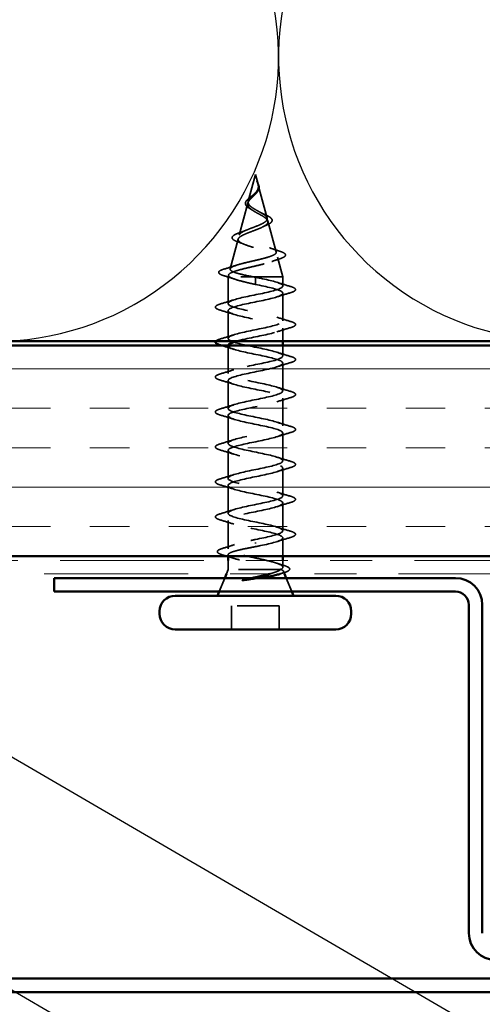
# Model space of a CAD drawing. Units: inches. Extents: x 0.6 to 33.4, y 0.6 to 21.4.
# Drawn here: x 9.6 to 10.7, y 12.3 to 14.6 of the extents above; entities that cross this region are included whole.
import ezdxf

# ---------------------------------------------------------------- set-up
doc = ezdxf.new("R2010")
doc.units = ezdxf.units.IN
doc.header["$LTSCALE"] = 2
doc.header["$MEASUREMENT"] = 0
doc.linetypes.add('DASHED', pattern=[0.2067, 0.1654, -0.0413])
doc.linetypes.add('DOUBLE_DASH_CHAIN', pattern=[1.2403, 0.6614, -0.0827, 0.1654, -0.0827, 0.1654, -0.0827])
for name, color, linetype, lineweight in [('Hatch (ANSI)', 7, 'Continuous', 18), ('Hidden (ANSI)', 7, 'DASHED', 35), ('Sketch Geometry (ANSI)', 7, 'Continuous', 25), ('Symbol (ANSI)', 7, 'Continuous', 25), ('Visible (ANSI)', 7, 'Continuous', 50)]:
    doc.layers.add(name, color=color, linetype=linetype, lineweight=lineweight)
doc.styles.add('Note Text (ANSI)', font='tahoma.ttf')
doc.dimstyles.new('Default (ANSI)$7', dxfattribs={"dimscale": 2, "dimtxt": 0.12, "dimasz": 0.098425, "dimexe": 0.125, "dimexo": 0.0625, "dimgap": 0.031496, "dimtad": 0, "dimtih": 1, "dimtoh": 1, "dimrnd": 1e-08, "dimzin": 4, "dimdsep": 46, "dimtxsty": 'Note Text (ANSI)', "dimcen": 0.09, "dimdle": 0.393701, "dimclrd": 256, "dimclre": 256, "dimclrt": 256, "dimadec": 0, "dimazin": 1, "dimtfac": 1, "dimtofl": 0, "dimtmove": 0, "dimatfit": 3, "dimfxl": 1, "dimtolj": 1, "dimtzin": 4, "dimlwd": -1, "dimlwe": -1, "dimarcsym": 0})

msp = doc.modelspace()

# ---------------------------------------------------------------- hatches: boundary and pattern name
at = {"layer": 'Hatch (ANSI)', "true_color": 0x804000}
h = msp.add_hatch(dxfattribs=at)
h.set_pattern_fill('INSUL', color=36, scale=0.75, style=0)
h.paths.add_polyline_path([(2.07203, 13.83645), (14.24818, 13.83645), (14.24818, 13.33645), (2.07203, 13.33645)])

# ---------------------------------------------------------------- linework, layer by layer
at = {"layer": 'Hidden (ANSI)', "ltscale": 0.062337}
msp.add_line((10.14334, 14.24245), (10.1264, 14.17912), dxfattribs=at)
at = {"layer": 'Hidden (ANSI)', "ltscale": 0.022741}
msp.add_line((10.14334, 14.24245), (10.14954, 14.21928), dxfattribs=at)
at = {"layer": 'Hidden (ANSI)', "ltscale": 0.077103}
msp.add_line((10.15008, 14.21726), (10.17103, 14.13895), dxfattribs=at)
at = {"layer": 'Hidden (ANSI)', "ltscale": 0.074634}
msp.add_line((10.12519, 14.1746), (10.10491, 14.09879), dxfattribs=at)
at = {"layer": 'Hidden (ANSI)', "ltscale": 0.072171}
msp.add_line((10.1729, 14.13193), (10.19251, 14.05862), dxfattribs=at)
at = {"layer": 'Hidden (ANSI)', "ltscale": 0.069707}
msp.add_line((10.10237, 14.08927), (10.08343, 14.01846), dxfattribs=at)
at = {"layer": 'Hidden (ANSI)', "ltscale": 0.046387}
msp.add_line((10.19573, 14.0466), (10.20834, 13.99945), dxfattribs=at)
at = {"layer": 'Hidden (ANSI)', "ltscale": 0.004328}
msp.add_line((10.07954, 14.00394), (10.07834, 13.99945), dxfattribs=at)
at = {"layer": 'Hidden (ANSI)', "ltscale": 0.194373}
msp.add_line((10.20834, 13.99945), (10.07834, 13.99945), dxfattribs=at)
at = {"layer": 'Hidden (ANSI)', "ltscale": 0.060136}
msp.add_line((10.07834, 13.9362), (10.07834, 13.99945), dxfattribs=at)
at = {"layer": 'Hidden (ANSI)', "ltscale": 0.028664}
for p, q in [((10.14334, 13.99092), (10.14334, 13.99845)), ((10.14334, 13.98145), (10.14334, 13.98898))]:
    msp.add_line(p, q, dxfattribs=at)
at = {"layer": 'Hidden (ANSI)', "ltscale": 0.002412}
for p, q in [((10.14334, 13.98898), (10.14334, 13.99092)), ((10.14334, 13.36842), (10.14334, 13.36648))]:
    msp.add_line(p, q, dxfattribs=at)
at = {"layer": 'Hidden (ANSI)', "ltscale": 0.020614}
msp.add_line((10.20834, 13.9777), (10.20834, 13.99945), dxfattribs=at)
at = {"layer": 'Hidden (ANSI)', "ltscale": 0.062755}
for p, q in [((10.20834, 13.8947), (10.20834, 13.9607)), ((10.07834, 13.8532), (10.07834, 13.9192)), ((10.07834, 13.7702), (10.07834, 13.8362)), ((10.20834, 13.7287), (10.20834, 13.7947)), ((10.07834, 13.6872), (10.07834, 13.7532)), ((10.20834, 13.6457), (10.20834, 13.7117)), ((10.07834, 13.6042), (10.07834, 13.6702)), ((10.20834, 13.5627), (10.20834, 13.6287)), ((10.07834, 13.5212), (10.07834, 13.5872)), ((10.20834, 13.4797), (10.20834, 13.5457)), ((10.07834, 13.4382), (10.07834, 13.5042)), ((10.20834, 13.3967), (10.20834, 13.4627))]:
    msp.add_line(p, q, dxfattribs=at)
at = {"layer": 'Hidden (ANSI)', "ltscale": 0.029661}
msp.add_line((10.20834, 13.84645), (10.20834, 13.8777), dxfattribs=at)
at = {"layer": 'Hidden (ANSI)', "ltscale": 0.023471}
msp.add_line((10.20834, 13.8117), (10.20834, 13.83645), dxfattribs=at)
at = {"layer": 'Hidden (ANSI)', "ltscale": 0.063883}
msp.add_line((10.07834, 13.35402), (10.07834, 13.4212), dxfattribs=at)
at = {"layer": 'Hidden (ANSI)', "ltscale": 0.041089}
msp.add_line((10.20834, 13.33645), (10.20834, 13.3797), dxfattribs=at)
at = {"layer": 'Hidden (ANSI)', "ltscale": 0.002695}
msp.add_line((10.07834, 13.33645), (10.07834, 13.33938), dxfattribs=at)
at = {"layer": 'Hidden (ANSI)', "ltscale": 0.020852}
msp.add_line((10.07834, 13.30445), (10.07834, 13.32645), dxfattribs=at)
at = {"layer": 'Hidden (ANSI)', "ltscale": 0.015427}
msp.add_line((10.20834, 13.31015), (10.20834, 13.32645), dxfattribs=at)
at = {"layer": 'Hidden (ANSI)', "ltscale": 0.010169}
msp.add_line((10.07834, 13.30445), (10.07431, 13.29445), dxfattribs=at)
at = {"layer": 'Hidden (ANSI)', "ltscale": 0.16912}
msp.add_line((10.20301, 13.30445), (10.07834, 13.30445), dxfattribs=at)
at = {"layer": 'Hidden (ANSI)', "ltscale": 0.004297}
msp.add_line((10.20469, 13.30445), (10.20301, 13.30445), dxfattribs=at)
at = {"layer": 'Hidden (ANSI)', "ltscale": 0.006265}
msp.add_line((10.20987, 13.30065), (10.21237, 13.29445), dxfattribs=at)
at = {"layer": 'Hidden (ANSI)', "ltscale": 0.032759}
for p, q in [((10.07028, 13.28445), (10.05737, 13.25245)), ((10.21641, 13.28445), (10.22931, 13.25245))]:
    msp.add_line(p, q, dxfattribs=at)
at = {"layer": 'Hidden (ANSI)', "ltscale": 0.107515}
msp.add_line((10.19984, 13.21845), (10.08684, 13.21845), dxfattribs=at)
at = {"layer": 'Hidden (ANSI)', "ltscale": 0.053232}
for p, q in [((10.08684, 13.16245), (10.08684, 13.21845)), ((10.19984, 13.16245), (10.19984, 13.21845))]:
    msp.add_line(p, q, dxfattribs=at)
at = {"layer": 'Hidden (ANSI)', "ltscale": 0.089656}
msp.add_open_spline([(10.15084, 14.21299), (10.15105, 14.21018), (10.15062, 14.20755), (10.14843, 14.20233), (10.14676, 14.19988), (10.1426, 14.195), (10.14022, 14.19268), (10.13537, 14.18805), (10.133, 14.18583), (10.12888, 14.18138), (10.12723, 14.17924), (10.12507, 14.17493), (10.12464, 14.17284), (10.12521, 14.16864), (10.12624, 14.1666), (10.12954, 14.16264), (10.13172, 14.16077), (10.13701, 14.15698), (10.14009, 14.15511), (10.14334, 14.15326)], degree=3, knots=[0, 0, 0, 0, 0.02542118, 0.02542118, 0.05061597, 0.05061597, 0.07599611, 0.07599611, 0.10184452, 0.10184452, 0.12835573, 0.12835573, 0.15566688, 0.15566688, 0.18387744, 0.18387744, 0.21097071, 0.21097071, 0.23938117, 0.23938117, 0.23938117, 0.23938117], dxfattribs=at)
at = {"layer": 'Hidden (ANSI)', "ltscale": 0.083957}
msp.add_open_spline([(10.14334, 14.15903), (10.14016, 14.16086), (10.13715, 14.1627), (10.13203, 14.16646), (10.12995, 14.16832), (10.12706, 14.17214), (10.12624, 14.17403), (10.12595, 14.17792), (10.12644, 14.17985), (10.12855, 14.18381), (10.1301, 14.18579), (10.13388, 14.18986), (10.13602, 14.19189), (10.14038, 14.19609), (10.14251, 14.19819), (10.14624, 14.20256), (10.14776, 14.20475), (10.14941, 14.2084), (10.14984, 14.20976), (10.15031, 14.21251), (10.15037, 14.21387), (10.15026, 14.21526)], degree=3, knots=[0, 0, 0, 0, 0.02818547, 0.02818547, 0.05535616, 0.05535616, 0.08155578, 0.08155578, 0.10684016, 0.10684016, 0.13128192, 0.13128192, 0.1549776, 0.1549776, 0.17805851, 0.17805851, 0.20070773, 0.20070773, 0.21389493, 0.21389493, 0.22660204, 0.22660204, 0.22660204, 0.22660204], dxfattribs=at)
at = {"layer": 'Hidden (ANSI)', "ltscale": 0.018237}
msp.add_open_spline([(10.15187, 14.21421), (10.15217, 14.21226), (10.15209, 14.21033), (10.15116, 14.20665), (10.15033, 14.20485), (10.14843, 14.20192), (10.14749, 14.20072), (10.14645, 14.19957)], degree=3, knots=[0, 0, 0, 0, 0.018430565, 0.018430565, 0.036071151, 0.036071151, 0.04873514, 0.04873514, 0.04873514, 0.04873514], dxfattribs=at)
at = {"layer": 'Hidden (ANSI)', "ltscale": 0.014821}
msp.add_open_spline([(10.14846, 14.22265), (10.14785, 14.22429), (10.14731, 14.22557), (10.14701, 14.22623), (10.14696, 14.22634), (10.1469, 14.22644), (10.14689, 14.22647), (10.14687, 14.2265), (10.14687, 14.22651), (10.14686, 14.22651), (10.14686, 14.22651), (10.14686, 14.22651), (10.14685, 14.22651), (10.14685, 14.22651), (10.14685, 14.22651), (10.14685, 14.22651), (10.14685, 14.22651), (10.14685, 14.22651), (10.14685, 14.22651), (10.14685, 14.2265), (10.14685, 14.2265), (10.14685, 14.22648), (10.14686, 14.22646), (10.14689, 14.22632), (10.14697, 14.22611), (10.1471, 14.22571), (10.14725, 14.2253), (10.14764, 14.22426), (10.14788, 14.22366), (10.14898, 14.22078), (10.14981, 14.21853), (10.15033, 14.21626)], degree=3, knots=[0, 0, 0, 0, 0.01397013, 0.01397013, 0.01635801, 0.01635801, 0.01712636, 0.01712636, 0.01759978, 0.01759978, 0.01773598, 0.01773598, 0.01781809, 0.01781809, 0.01788584, 0.01788584, 0.01795891, 0.01795891, 0.01807628, 0.01807628, 0.01833703, 0.01833703, 0.01916095, 0.01916095, 0.02439922, 0.02439922, 0.04499316, 0.04499316, 0.07213098, 0.07213098, 0.1773839, 0.1773839, 0.1773839, 0.1773839], dxfattribs=at)
at = {"layer": 'Hidden (ANSI)', "ltscale": 0.013567}
msp.add_open_spline([(10.14694, 14.22638), (10.14792, 14.22441), (10.14895, 14.22246), (10.15063, 14.21876), (10.1513, 14.21696), (10.15175, 14.21488), (10.15181, 14.21454), (10.15187, 14.21421)], degree=3, knots=[0, 0, 0, 0, 0.016775095, 0.016775095, 0.033169004, 0.033169004, 0.03632094, 0.03632094, 0.03632094, 0.03632094], dxfattribs=at)
at = {"layer": 'Hidden (ANSI)', "ltscale": 0.007962}
msp.add_open_spline([(10.15026, 14.21526), (10.15018, 14.21627), (10.15002, 14.21728), (10.14945, 14.21974), (10.149, 14.22117), (10.14846, 14.22265)], degree=3, knots=[0, 0, 0, 0, 0.009046419, 0.009046419, 0.021574315, 0.021574315, 0.021574315, 0.021574315], dxfattribs=at)
at = {"layer": 'Hidden (ANSI)', "ltscale": 0.003543}
msp.add_open_spline([(10.15033, 14.21626), (10.15045, 14.21573), (10.15055, 14.2152), (10.15073, 14.21412), (10.15079, 14.21355), (10.15084, 14.21299)], degree=3, knots=[0, 0, 0, 0, 0.0046577974, 0.0046577974, 0.0097216205, 0.0097216205, 0.0097216205, 0.0097216205], dxfattribs=at)
at = {"layer": 'Hidden (ANSI)', "ltscale": 0.060472}
msp.add_open_spline([(10.13074, 14.1611), (10.12796, 14.16271), (10.12553, 14.16438), (10.12186, 14.16779), (10.12054, 14.16959), (10.11934, 14.17318), (10.11937, 14.17499), (10.12054, 14.17835), (10.12156, 14.17995), (10.12443, 14.18324), (10.12633, 14.18496), (10.13054, 14.18838), (10.13287, 14.19012), (10.13612, 14.19256), (10.13702, 14.19325), (10.13791, 14.19394)], degree=3, knots=[0, 0, 0, 0, 0.02871406, 0.02871406, 0.05661209, 0.05661209, 0.08235503, 0.08235503, 0.10555604, 0.10555604, 0.1295507, 0.1295507, 0.15224391, 0.15224391, 0.16083111, 0.16083111, 0.16083111, 0.16083111], dxfattribs=at)
at = {"layer": 'Hidden (ANSI)', "ltscale": 0.004115}
msp.add_open_spline([(10.13791, 14.19394), (10.13871, 14.19456), (10.13945, 14.19519), (10.14009, 14.19583)], degree=3, dxfattribs=at)
at = {"layer": 'Hidden (ANSI)', "ltscale": 0.001758}
msp.add_open_spline([(10.14645, 14.19957), (10.14619, 14.19928), (10.14595, 14.19899), (10.14572, 14.19871)], degree=3, dxfattribs=at)
at = {"layer": 'Hidden (ANSI)', "ltscale": 0.504207}
msp.add_open_spline([(10.14334, 14.15326), (10.14691, 14.15123), (10.15058, 14.14928), (10.15771, 14.14534), (10.16107, 14.14341), (10.16688, 14.13951), (10.16923, 14.13759), (10.17244, 14.13373), (10.17322, 14.13183), (10.173, 14.128), (10.17194, 14.12611), (10.16805, 14.12231), (10.1652, 14.12043), (10.15808, 14.11665), (10.15384, 14.11479), (10.14455, 14.11102), (10.13959, 14.10917), (10.12967, 14.10542), (10.12483, 14.10357), (10.116, 14.09984), (10.11216, 14.098), (10.10608, 14.09429), (10.10396, 14.09245), (10.10187, 14.08875), (10.10198, 14.08692), (10.1045, 14.08323), (10.10695, 14.0814), (10.11393, 14.07772), (10.11844, 14.0759), (10.12897, 14.07223), (10.1349, 14.07041), (10.14739, 14.06675), (10.15382, 14.06493), (10.16628, 14.06128), (10.17216, 14.05947), (10.18249, 14.05582), (10.1868, 14.05401), (10.19318, 14.05037), (10.19512, 14.04857), (10.19626, 14.04493), (10.19538, 14.04313), (10.19083, 14.03949), (10.18714, 14.0377), (10.17736, 14.03407), (10.17132, 14.03228), (10.15766, 14.02865), (10.15014, 14.02686), (10.13463, 14.02324), (10.12679, 14.02145), (10.11187, 14.01783), (10.10496, 14.01604), (10.09308, 14.01243), (10.08827, 14.01065), (10.08193, 14.00727), (10.08014, 14.00571), (10.07907, 14.00257), (10.07984, 14.00101), (10.08186, 13.99945)], degree=3, knots=[0, 0, 0, 0, 0.0315308, 0.0315308, 0.0641805, 0.0641805, 0.0979786, 0.0979786, 0.1329491, 0.1329491, 0.1691118, 0.1691118, 0.2064833, 0.2064833, 0.2450775, 0.2450775, 0.2849064, 0.2849064, 0.3259802, 0.3259802, 0.3683075, 0.3683075, 0.4118959, 0.4118959, 0.4567522, 0.4567522, 0.5028821, 0.5028821, 0.5502906, 0.5502906, 0.5989824, 0.5989824, 0.6489613, 0.6489613, 0.7002309, 0.7002309, 0.7527945, 0.7527945, 0.8066547, 0.8066547, 0.8618141, 0.8618141, 0.918275, 0.918275, 0.9760395, 0.9760395, 1.0351092, 1.0351092, 1.095486, 1.095486, 1.1571712, 1.1571712, 1.2201662, 1.2201662, 1.2761521, 1.2761521, 1.3331843, 1.3331843, 1.3331843, 1.3331843], dxfattribs=at)
at = {"layer": 'Hidden (ANSI)', "ltscale": 0.544082}
msp.add_open_spline([(10.13789, 13.99945), (10.12944, 14.00113), (10.1213, 14.0028), (10.10677, 14.00619), (10.10049, 14.00786), (10.09061, 14.01125), (10.08707, 14.01293), (10.08318, 14.01632), (10.08281, 14.018), (10.08526, 14.02139), (10.08799, 14.02307), (10.09613, 14.02646), (10.10141, 14.02814), (10.11374, 14.03154), (10.12064, 14.03323), (10.13509, 14.03663), (10.14247, 14.03831), (10.15669, 14.04172), (10.16339, 14.04341), (10.17519, 14.04681), (10.1802, 14.0485), (10.18786, 14.05192), (10.19047, 14.05361), (10.19299, 14.05702), (10.19293, 14.05872), (10.19016, 14.06214), (10.18756, 14.06383), (10.18021, 14.06726), (10.1756, 14.06896), (10.16507, 14.07239), (10.15928, 14.07409), (10.14739, 14.07753), (10.14141, 14.07924), (10.13011, 14.08268), (10.1249, 14.08439), (10.11597, 14.08784), (10.11231, 14.08955), (10.10703, 14.09302), (10.10542, 14.09473), (10.10444, 14.0982), (10.10502, 14.09992), (10.10824, 14.1034), (10.11078, 14.10512), (10.1174, 14.10862), (10.12136, 14.11035), (10.13009, 14.11385), (10.13473, 14.11558), (10.14399, 14.1191), (10.14849, 14.12084), (10.15669, 14.12438), (10.16032, 14.12613), (10.16616, 14.12968), (10.16835, 14.13144), (10.171, 14.13501), (10.17149, 14.13678), (10.17074, 14.14037), (10.16957, 14.14215), (10.16582, 14.14577), (10.16332, 14.14756), (10.15782, 14.15099), (10.15499, 14.15258), (10.14915, 14.1558), (10.14621, 14.15739), (10.14334, 14.15903)], degree=3, knots=[0, 0, 0, 0, 0.0662455, 0.0662455, 0.1312266, 0.1312266, 0.1949439, 0.1949439, 0.2573984, 0.2573984, 0.3185909, 0.3185909, 0.3785225, 0.3785225, 0.4371941, 0.4371941, 0.4946071, 0.4946071, 0.5507627, 0.5507627, 0.6056626, 0.6056626, 0.6593082, 0.6593082, 0.7117016, 0.7117016, 0.7628447, 0.7628447, 0.8127399, 0.8127399, 0.8613896, 0.8613896, 0.9087967, 0.9087967, 0.9549645, 0.9549645, 0.9998965, 0.9998965, 1.0435967, 1.0435967, 1.0860698, 1.0860698, 1.1273208, 1.1273208, 1.1673558, 1.1673558, 1.2061815, 1.2061815, 1.2438056, 1.2438056, 1.2802371, 1.2802371, 1.3154864, 1.3154864, 1.3495657, 1.3495657, 1.3824892, 1.3824892, 1.4142741, 1.4142741, 1.4412543, 1.4412543, 1.4671582, 1.4671582, 1.4671582, 1.4671582], dxfattribs=at)
at = {"layer": 'Hidden (ANSI)', "ltscale": 0.006235}
msp.add_open_spline([(10.13502, 14.15842), (10.1337, 14.15933), (10.13226, 14.16023), (10.13074, 14.1611)], degree=3, dxfattribs=at)
at = {"layer": 'Hidden (ANSI)', "ltscale": 0.010901}
msp.add_open_spline([(10.15436, 14.15292), (10.15705, 14.15142), (10.16006, 14.14997), (10.16322, 14.14859)], degree=3, dxfattribs=at)
at = {"layer": 'Hidden (ANSI)', "ltscale": 0.073601}
msp.add_open_spline([(10.16322, 14.14859), (10.16668, 14.14708), (10.16988, 14.14558), (10.1753, 14.14265), (10.17757, 14.14119), (10.18107, 14.13819), (10.18227, 14.13661), (10.18317, 14.13326), (10.18276, 14.13149), (10.18064, 14.12851), (10.17908, 14.12718), (10.17502, 14.12461), (10.17248, 14.12334), (10.16957, 14.12211)], degree=3, knots=[0, 0, 0, 0, 0.03175002, 0.03175002, 0.06375291, 0.06375291, 0.09788531, 0.09788531, 0.13242329, 0.13242329, 0.16389148, 0.16389148, 0.19582475, 0.19582475, 0.19582475, 0.19582475], dxfattribs=at)
at = {"layer": 'Hidden (ANSI)', "ltscale": 0.010974}
msp.add_open_spline([(10.16957, 14.12211), (10.16633, 14.12074), (10.16321, 14.11932), (10.1603, 14.11785)], degree=3, dxfattribs=at)
at = {"layer": 'Hidden (ANSI)', "ltscale": 0.081692}
msp.add_open_spline([(10.10141, 14.08258), (10.09722, 14.08408), (10.09386, 14.08562), (10.08927, 14.08883), (10.08786, 14.09066), (10.08801, 14.09441), (10.08919, 14.09602), (10.09301, 14.09898), (10.09574, 14.10042), (10.10117, 14.10272), (10.10344, 14.10358), (10.10591, 14.10444)], degree=3, knots=[0, 0, 0, 0, 0.05135843, 0.05135843, 0.10223548, 0.10223548, 0.14712421, 0.14712421, 0.19129017, 0.19129017, 0.21725135, 0.21725135, 0.21725135, 0.21725135], dxfattribs=at)
at = {"layer": 'Hidden (ANSI)', "ltscale": 0.017258}
msp.add_open_spline([(10.10591, 14.10444), (10.11144, 14.10637), (10.11687, 14.10839), (10.12193, 14.11053)], degree=3, dxfattribs=at)
at = {"layer": 'Hidden (ANSI)', "ltscale": 0.01577}
msp.add_open_spline([(10.11601, 14.07698), (10.11133, 14.07892), (10.10642, 14.08079), (10.10141, 14.08258)], degree=3, dxfattribs=at)
at = {"layer": 'Hidden (ANSI)', "ltscale": 0.023076}
msp.add_open_spline([(10.17631, 14.06863), (10.18359, 14.06599), (10.19118, 14.06351), (10.19882, 14.06112)], degree=3, dxfattribs=at)
at = {"layer": 'Hidden (ANSI)', "ltscale": 0.086584}
msp.add_open_spline([(10.19882, 14.06112), (10.20355, 14.05964), (10.20734, 14.05817), (10.21266, 14.05517), (10.21437, 14.0536), (10.21483, 14.04979), (10.21346, 14.04809), (10.20908, 14.04525), (10.20589, 14.04391), (10.20184, 14.0426)], degree=3, knots=[0, 0, 0, 0, 0.05815934, 0.05815934, 0.11692964, 0.11692964, 0.1740838, 0.1740838, 0.23024531, 0.23024531, 0.23024531, 0.23024531], dxfattribs=at)
at = {"layer": 'Hidden (ANSI)', "ltscale": 0.028509}
msp.add_open_spline([(10.07005, 14.01833), (10.0796, 14.02114), (10.08913, 14.02404), (10.09842, 14.0271)], degree=3, dxfattribs=at)
at = {"layer": 'Hidden (ANSI)', "ltscale": 0.020481}
msp.add_open_spline([(10.20184, 14.0426), (10.19512, 14.04042), (10.18847, 14.03817), (10.18204, 14.03581)], degree=3, dxfattribs=at)
at = {"layer": 'Hidden (ANSI)', "ltscale": 0.089652}
msp.add_open_spline([(10.068, 14.00228), (10.06312, 14.00377), (10.05966, 14.00524), (10.05679, 14.00781), (10.05616, 14.00883), (10.05616, 14.01173), (10.05766, 14.01317), (10.06231, 14.01578), (10.06571, 14.01706), (10.07005, 14.01833)], degree=3, knots=[0, 0, 0, 0, 0.07651785, 0.07651785, 0.11470873, 0.11470873, 0.17661331, 0.17661331, 0.23858222, 0.23858222, 0.23858222, 0.23858222], dxfattribs=at)
at = {"layer": 'Hidden (ANSI)', "ltscale": 0.02659}
msp.add_open_spline([(10.09424, 13.99388), (10.08566, 13.9968), (10.07685, 13.99959), (10.068, 14.00228)], degree=3, dxfattribs=at)
at = {"layer": 'Hidden (ANSI)', "ltscale": 1.076982}
msp.add_open_spline([(10.14334, 13.37595), (10.17011, 13.38139), (10.1959, 13.38683), (10.20472, 13.39227), (10.21353, 13.39771), (10.20472, 13.40315), (10.18376, 13.40859), (10.1628, 13.41402), (10.1312, 13.41946), (10.10858, 13.4249), (10.08597, 13.43034), (10.07397, 13.43578), (10.08003, 13.44122), (10.0861, 13.44666), (10.1098, 13.4521), (10.13641, 13.45754), (10.16302, 13.46298), (10.19063, 13.46842), (10.20209, 13.47386), (10.21354, 13.4793), (10.20802, 13.48474), (10.18896, 13.49017), (10.16989, 13.49561), (10.13865, 13.50105), (10.11463, 13.50649), (10.09062, 13.51193), (10.07557, 13.51737), (10.07882, 13.52281), (10.08208, 13.52825), (10.10341, 13.53369), (10.12956, 13.53913), (10.15572, 13.54457), (10.18482, 13.55001), (10.19879, 13.55545), (10.21276, 13.56089), (10.21059, 13.56632), (10.19363, 13.57176), (10.17667, 13.5772), (10.14615, 13.58264), (10.12101, 13.58808), (10.09588, 13.59352), (10.07794, 13.59896), (10.07835, 13.6044), (10.07875, 13.60984), (10.09747, 13.61528), (10.12287, 13.62072), (10.14827, 13.62616), (10.17853, 13.6316), (10.19485, 13.63703), (10.21118, 13.64247), (10.21239, 13.64791), (10.19773, 13.65335), (10.18308, 13.65879), (10.15362, 13.66423), (10.12765, 13.66967), (10.10168, 13.67511), (10.08107, 13.68055), (10.07861, 13.68599), (10.07616, 13.69143), (10.09205, 13.69687), (10.11641, 13.70231), (10.14077, 13.70775), (10.17184, 13.71318), (10.19033, 13.71862), (10.20883, 13.72406), (10.2134, 13.7295), (10.20122, 13.73494), (10.18904, 13.74038), (10.16098, 13.74582), (10.13446, 13.75126), (10.10795, 13.7567), (10.0849, 13.76214), (10.07962, 13.76758), (10.07434, 13.77302), (10.08722, 13.77846), (10.11026, 13.7839), (10.1333, 13.78933), (10.16483, 13.79477), (10.18528, 13.80021), (10.20573, 13.80565), (10.21361, 13.81109), (10.20404, 13.81653), (10.19447, 13.82197), (10.16813, 13.82741), (10.14138, 13.83285), (10.11462, 13.83829), (10.08939, 13.84373), (10.08135, 13.84917), (10.0733, 13.85461), (10.08303, 13.86005), (10.10448, 13.86548), (10.12594, 13.87092), (10.15757, 13.87636), (10.17975, 13.8818), (10.20192, 13.88724), (10.21303, 13.89268), (10.20617, 13.89812), (10.19932, 13.90356), (10.175, 13.909), (10.14831, 13.91444), (10.12163, 13.91988), (10.0945, 13.92532), (10.08378, 13.93076), (10.07306, 13.9362), (10.07952, 13.94163), (10.09915, 13.94707), (10.11878, 13.95251), (10.15015, 13.95795), (10.1738, 13.96339), (10.19744, 13.96883), (10.21165, 13.97427), (10.20759, 13.97971), (10.20353, 13.98515), (10.18151, 13.99059), (10.15519, 13.99603), (10.15129, 13.99683), (10.14731, 13.99764), (10.14334, 13.99845)], degree=3, knots=[0, 0, 0, 0, 1.2352769, 1.2352769, 1.2352769, 2.4705539, 2.4705539, 2.4705539, 3.7058308, 3.7058308, 3.7058308, 4.9411078, 4.9411078, 4.9411078, 6.1763847, 6.1763847, 6.1763847, 7.4116617, 7.4116617, 7.4116617, 8.6469386, 8.6469386, 8.6469386, 9.8822156, 9.8822156, 9.8822156, 11.1174925, 11.1174925, 11.1174925, 12.3527695, 12.3527695, 12.3527695, 13.5880464, 13.5880464, 13.5880464, 14.8233233, 14.8233233, 14.8233233, 16.0586003, 16.0586003, 16.0586003, 17.2938772, 17.2938772, 17.2938772, 18.5291542, 18.5291542, 18.5291542, 19.7644311, 19.7644311, 19.7644311, 20.9997081, 20.9997081, 20.9997081, 22.234985, 22.234985, 22.234985, 23.470262, 23.470262, 23.470262, 24.7055389, 24.7055389, 24.7055389, 25.9408158, 25.9408158, 25.9408158, 27.1760928, 27.1760928, 27.1760928, 28.4113697, 28.4113697, 28.4113697, 29.6466467, 29.6466467, 29.6466467, 30.8819236, 30.8819236, 30.8819236, 32.1172006, 32.1172006, 32.1172006, 33.3524775, 33.3524775, 33.3524775, 34.5877545, 34.5877545, 34.5877545, 35.8230314, 35.8230314, 35.8230314, 37.0583084, 37.0583084, 37.0583084, 38.2935853, 38.2935853, 38.2935853, 39.5288622, 39.5288622, 39.5288622, 40.7641392, 40.7641392, 40.7641392, 41.9994161, 41.9994161, 41.9994161, 43.2346931, 43.2346931, 43.2346931, 44.46997, 44.46997, 44.46997, 45.705247, 45.705247, 45.705247, 46.9405239, 46.9405239, 46.9405239, 47.1238898, 47.1238898, 47.1238898, 47.1238898], dxfattribs=at)
at = {"layer": 'Hidden (ANSI)', "ltscale": 0.817439}
msp.add_open_spline([(10.14334, 13.98145), (10.17011, 13.97601), (10.1959, 13.97057), (10.20472, 13.96513), (10.21353, 13.95969), (10.20472, 13.95425), (10.18376, 13.94881), (10.1628, 13.94337), (10.1312, 13.93794), (10.10858, 13.9325), (10.08597, 13.92706), (10.07397, 13.92162), (10.08003, 13.91618), (10.0861, 13.91074), (10.1098, 13.9053), (10.13641, 13.89986), (10.16302, 13.89442), (10.19063, 13.88898), (10.20209, 13.88354), (10.21354, 13.8781), (10.20802, 13.87266), (10.18896, 13.86722), (10.16989, 13.86179), (10.13865, 13.85635), (10.11463, 13.85091), (10.10808, 13.84942), (10.10218, 13.84794), (10.09715, 13.84645)], degree=3, knots=[-47.1238898, -47.1238898, -47.1238898, -47.1238898, -45.8886129, -45.8886129, -45.8886129, -44.6533359, -44.6533359, -44.6533359, -43.418059, -43.418059, -43.418059, -42.182782, -42.182782, -42.182782, -40.9475051, -40.9475051, -40.9475051, -39.7122281, -39.7122281, -39.7122281, -38.4769512, -38.4769512, -38.4769512, -37.2416742, -37.2416742, -37.2416742, -36.9042511, -36.9042511, -36.9042511, -36.9042511], dxfattribs=at)
at = {"layer": 'Hidden (ANSI)', "ltscale": 0.078553}
msp.add_open_spline([(10.08186, 13.99945), (10.08468, 13.99751), (10.08911, 13.99559), (10.10068, 13.99172), (10.1077, 13.9898), (10.11987, 13.9868), (10.12442, 13.98573), (10.13377, 13.98359), (10.13855, 13.98252), (10.14334, 13.98145)], degree=3, knots=[0, 0, 0, 0, 0.06772236, 0.06772236, 0.13544473, 0.13544473, 0.17287087, 0.17287087, 0.21029702, 0.21029702, 0.21029702, 0.21029702], dxfattribs=at)
at = {"layer": 'Hidden (ANSI)', "ltscale": 0.005187}
msp.add_open_spline([(10.14334, 13.99845), (10.14152, 13.99878), (10.1397, 13.99912), (10.13789, 13.99945)], degree=3, dxfattribs=at)
at = {"layer": 'Hidden (ANSI)', "ltscale": 0.031888}
for points in [[(10.19436, 13.98653), (10.20477, 13.98311), (10.21543, 13.97989), (10.22612, 13.97675)], [(10.22612, 13.96165), (10.21543, 13.95851), (10.20477, 13.95529), (10.19436, 13.95187)], [(10.06056, 13.93525), (10.07125, 13.93839), (10.08191, 13.94161), (10.09232, 13.94503)], [(10.09232, 13.91037), (10.08191, 13.91379), (10.07125, 13.91701), (10.06056, 13.92015)], [(10.19436, 13.90353), (10.20477, 13.90011), (10.21543, 13.89689), (10.22612, 13.89375)], [(10.06056, 13.85225), (10.07125, 13.85539), (10.08191, 13.85861), (10.09232, 13.86203)], [(10.22612, 13.87865), (10.21543, 13.87551), (10.20477, 13.87229), (10.19436, 13.86887)], [(10.19436, 13.82053), (10.20477, 13.81711), (10.21543, 13.81389), (10.22612, 13.81075)], [(10.22612, 13.79565), (10.21543, 13.79251), (10.20477, 13.78929), (10.19436, 13.78587)], [(10.06056, 13.76925), (10.07125, 13.77239), (10.08191, 13.77561), (10.09232, 13.77903)], [(10.09232, 13.74437), (10.08191, 13.74779), (10.07125, 13.75101), (10.06056, 13.75415)], [(10.19436, 13.73753), (10.20477, 13.73411), (10.21543, 13.73089), (10.22612, 13.72775)], [(10.22612, 13.71265), (10.21543, 13.70951), (10.20477, 13.70629), (10.19436, 13.70287)], [(10.06056, 13.68625), (10.07125, 13.68939), (10.08191, 13.69261), (10.09232, 13.69603)], [(10.09232, 13.66137), (10.08191, 13.66479), (10.07125, 13.66801), (10.06056, 13.67115)], [(10.19436, 13.65453), (10.20477, 13.65111), (10.21543, 13.64789), (10.22612, 13.64475)], [(10.22612, 13.62965), (10.21543, 13.62651), (10.20477, 13.62329), (10.19436, 13.61987)], [(10.06056, 13.60325), (10.07125, 13.60639), (10.08191, 13.60961), (10.09232, 13.61303)], [(10.09232, 13.57837), (10.08191, 13.58179), (10.07125, 13.58501), (10.06056, 13.58815)], [(10.19436, 13.57153), (10.20477, 13.56811), (10.21543, 13.56489), (10.22612, 13.56175)], [(10.22612, 13.54665), (10.21543, 13.54351), (10.20477, 13.54029), (10.19436, 13.53687)], [(10.06056, 13.52025), (10.07125, 13.52339), (10.08191, 13.52661), (10.09232, 13.53003)], [(10.09232, 13.49537), (10.08191, 13.49879), (10.07125, 13.50201), (10.06056, 13.50515)], [(10.19436, 13.48853), (10.20477, 13.48511), (10.21543, 13.48189), (10.22612, 13.47875)], [(10.06056, 13.43725), (10.07125, 13.44039), (10.08191, 13.44361), (10.09232, 13.44703)], [(10.22612, 13.46365), (10.21543, 13.46051), (10.20477, 13.45729), (10.19436, 13.45387)], [(10.09232, 13.41237), (10.08191, 13.41579), (10.07125, 13.41901), (10.06056, 13.42215)], [(10.19436, 13.40553), (10.20477, 13.40211), (10.21543, 13.39889), (10.22612, 13.39575)], [(10.22612, 13.38065), (10.21543, 13.37751), (10.20477, 13.37429), (10.19436, 13.37087)]]:
    msp.add_open_spline(points, degree=3, dxfattribs=at)
at = {"layer": 'Hidden (ANSI)', "ltscale": 0.090851}
for points in [[(10.22612, 13.97675), (10.23119, 13.97527), (10.23475, 13.97381), (10.2377, 13.97129), (10.23836, 13.97028), (10.23832, 13.96732), (10.23669, 13.96593), (10.23221, 13.96363), (10.2295, 13.96264), (10.22612, 13.96165)], [(10.06056, 13.92015), (10.05549, 13.92163), (10.05193, 13.92309), (10.04898, 13.92561), (10.04833, 13.92662), (10.04837, 13.92958), (10.04999, 13.93097), (10.05447, 13.93327), (10.05719, 13.93426), (10.06056, 13.93525)], [(10.22612, 13.89375), (10.23119, 13.89227), (10.23475, 13.89081), (10.2377, 13.88829), (10.23836, 13.88728), (10.23832, 13.88432), (10.23669, 13.88293), (10.23221, 13.88063), (10.2295, 13.87964), (10.22612, 13.87865)], [(10.22612, 13.81075), (10.23119, 13.80927), (10.23475, 13.80781), (10.2377, 13.80529), (10.23836, 13.80428), (10.23832, 13.80132), (10.23669, 13.79993), (10.23221, 13.79763), (10.2295, 13.79664), (10.22612, 13.79565)], [(10.06056, 13.75415), (10.05549, 13.75563), (10.05193, 13.75709), (10.04898, 13.75961), (10.04833, 13.76062), (10.04837, 13.76358), (10.04999, 13.76497), (10.05447, 13.76727), (10.05719, 13.76826), (10.06056, 13.76925)], [(10.22612, 13.72775), (10.23119, 13.72627), (10.23475, 13.72481), (10.2377, 13.72229), (10.23836, 13.72128), (10.23832, 13.71832), (10.23669, 13.71693), (10.23221, 13.71463), (10.2295, 13.71364), (10.22612, 13.71265)], [(10.06056, 13.67115), (10.05549, 13.67263), (10.05193, 13.67409), (10.04898, 13.67661), (10.04833, 13.67762), (10.04837, 13.68058), (10.04999, 13.68197), (10.05447, 13.68427), (10.05719, 13.68526), (10.06056, 13.68625)], [(10.22612, 13.64475), (10.23119, 13.64327), (10.23475, 13.64181), (10.2377, 13.63929), (10.23836, 13.63828), (10.23832, 13.63532), (10.23669, 13.63393), (10.23221, 13.63163), (10.2295, 13.63064), (10.22612, 13.62965)], [(10.06056, 13.58815), (10.05549, 13.58963), (10.05193, 13.59109), (10.04898, 13.59361), (10.04833, 13.59462), (10.04837, 13.59758), (10.04999, 13.59897), (10.05447, 13.60127), (10.05719, 13.60226), (10.06056, 13.60325)], [(10.22612, 13.56175), (10.23119, 13.56027), (10.23475, 13.55881), (10.2377, 13.55629), (10.23836, 13.55528), (10.23832, 13.55232), (10.23669, 13.55093), (10.23221, 13.54863), (10.2295, 13.54764), (10.22612, 13.54665)], [(10.06056, 13.50515), (10.05549, 13.50663), (10.05193, 13.50809), (10.04898, 13.51061), (10.04833, 13.51162), (10.04837, 13.51458), (10.04999, 13.51597), (10.05447, 13.51827), (10.05719, 13.51926), (10.06056, 13.52025)], [(10.22612, 13.47875), (10.23119, 13.47727), (10.23475, 13.47581), (10.2377, 13.47329), (10.23836, 13.47228), (10.23832, 13.46932), (10.23669, 13.46793), (10.23221, 13.46563), (10.2295, 13.46464), (10.22612, 13.46365)], [(10.06056, 13.42215), (10.05549, 13.42363), (10.05193, 13.42509), (10.04898, 13.42761), (10.04833, 13.42862), (10.04837, 13.43158), (10.04999, 13.43297), (10.05447, 13.43527), (10.05719, 13.43626), (10.06056, 13.43725)], [(10.22612, 13.39575), (10.23119, 13.39427), (10.23475, 13.39281), (10.2377, 13.39029), (10.23836, 13.38928), (10.23832, 13.38632), (10.23669, 13.38493), (10.23221, 13.38263), (10.2295, 13.38164), (10.22612, 13.38065)]]:
    msp.add_open_spline(points, degree=3, knots=[0, 0, 0, 0, 0.08068206, 0.08068206, 0.12137804, 0.12137804, 0.18811443, 0.18811443, 0.24184971, 0.24184971, 0.24184971, 0.24184971], dxfattribs=at)
at = {"layer": 'Hidden (ANSI)', "ltscale": 0.036798}
msp.add_open_spline([(10.04888, 13.84645), (10.04955, 13.8475), (10.05083, 13.8484), (10.05447, 13.85027), (10.05719, 13.85126), (10.06056, 13.85225)], degree=3, knots=[0.143732351, 0.143732351, 0.143732351, 0.143732351, 0.188114428, 0.188114428, 0.241849708, 0.241849708, 0.241849708, 0.241849708], dxfattribs=at)
at = {"layer": 'Hidden (ANSI)', "ltscale": 0.029523}
msp.add_open_spline([(10.09232, 13.82737), (10.08268, 13.83054), (10.07282, 13.83353), (10.06293, 13.83645)], degree=3, dxfattribs=at)
at = {"layer": 'Hidden (ANSI)', "ltscale": 1.156571}
msp.add_open_spline([(10.07841, 13.83645), (10.07832, 13.83583), (10.07845, 13.83521), (10.07882, 13.83459), (10.08208, 13.82915), (10.10341, 13.82371), (10.12956, 13.81827), (10.15572, 13.81283), (10.18482, 13.80739), (10.19879, 13.80195), (10.21276, 13.79651), (10.21059, 13.79107), (10.19363, 13.78564), (10.17667, 13.7802), (10.14615, 13.77476), (10.12101, 13.76932), (10.09588, 13.76388), (10.07794, 13.75844), (10.07835, 13.753), (10.07875, 13.74756), (10.09747, 13.74212), (10.12287, 13.73668), (10.14827, 13.73124), (10.17853, 13.7258), (10.19485, 13.72036), (10.21118, 13.71492), (10.21239, 13.70949), (10.19773, 13.70405), (10.18308, 13.69861), (10.15362, 13.69317), (10.12765, 13.68773), (10.10168, 13.68229), (10.08107, 13.67685), (10.07861, 13.67141), (10.07616, 13.66597), (10.09205, 13.66053), (10.11641, 13.65509), (10.14077, 13.64965), (10.17184, 13.64421), (10.19033, 13.63878), (10.20883, 13.63334), (10.2134, 13.6279), (10.20122, 13.62246), (10.18904, 13.61702), (10.16098, 13.61158), (10.13446, 13.60614), (10.10795, 13.6007), (10.0849, 13.59526), (10.07962, 13.58982), (10.07434, 13.58438), (10.08722, 13.57894), (10.11026, 13.5735), (10.1333, 13.56806), (10.16483, 13.56263), (10.18528, 13.55719), (10.20573, 13.55175), (10.21361, 13.54631), (10.20404, 13.54087), (10.19447, 13.53543), (10.16813, 13.52999), (10.14138, 13.52455), (10.11462, 13.51911), (10.08939, 13.51367), (10.08135, 13.50823), (10.0733, 13.50279), (10.08303, 13.49735), (10.10448, 13.49191), (10.12594, 13.48648), (10.15757, 13.48104), (10.17975, 13.4756), (10.20192, 13.47016), (10.21303, 13.46472), (10.20617, 13.45928), (10.19932, 13.45384), (10.175, 13.4484), (10.14831, 13.44296), (10.12163, 13.43752), (10.0945, 13.43208), (10.08378, 13.42664), (10.07306, 13.4212), (10.07952, 13.41576), (10.09915, 13.41033), (10.11878, 13.40489), (10.15015, 13.39945), (10.1738, 13.39401), (10.19744, 13.38857), (10.21165, 13.38313), (10.20759, 13.37769), (10.20353, 13.37225), (10.18151, 13.36681), (10.15519, 13.36137), (10.15129, 13.36056), (10.14731, 13.35976), (10.14334, 13.35895)], degree=3, knots=[-36.1472408, -36.1472408, -36.1472408, -36.1472408, -36.0063973, -36.0063973, -36.0063973, -34.7711204, -34.7711204, -34.7711204, -33.5358434, -33.5358434, -33.5358434, -32.3005665, -32.3005665, -32.3005665, -31.0652895, -31.0652895, -31.0652895, -29.8300126, -29.8300126, -29.8300126, -28.5947356, -28.5947356, -28.5947356, -27.3594587, -27.3594587, -27.3594587, -26.1241817, -26.1241817, -26.1241817, -24.8889048, -24.8889048, -24.8889048, -23.6536278, -23.6536278, -23.6536278, -22.4183509, -22.4183509, -22.4183509, -21.183074, -21.183074, -21.183074, -19.947797, -19.947797, -19.947797, -18.7125201, -18.7125201, -18.7125201, -17.4772431, -17.4772431, -17.4772431, -16.2419662, -16.2419662, -16.2419662, -15.0066892, -15.0066892, -15.0066892, -13.7714123, -13.7714123, -13.7714123, -12.5361353, -12.5361353, -12.5361353, -11.3008584, -11.3008584, -11.3008584, -10.0655815, -10.0655815, -10.0655815, -8.8303045, -8.8303045, -8.8303045, -7.5950276, -7.5950276, -7.5950276, -6.3597506, -6.3597506, -6.3597506, -5.1244737, -5.1244737, -5.1244737, -3.8891967, -3.8891967, -3.8891967, -2.6539198, -2.6539198, -2.6539198, -1.4186428, -1.4186428, -1.4186428, -0.1833659, -0.1833659, -0.1833659, 0, 0, 0, 0], dxfattribs=at)
at = {"layer": 'Hidden (ANSI)', "ltscale": 0.324094}
msp.add_open_spline([(10.20301, 13.30445), (10.20644, 13.30631), (10.20826, 13.30815), (10.20842, 13.31187), (10.20677, 13.31371), (10.20021, 13.31743), (10.19536, 13.31928), (10.1831, 13.323), (10.17581, 13.32484), (10.15976, 13.32856), (10.15117, 13.3304), (10.13385, 13.33412), (10.1253, 13.33596), (10.10943, 13.33968), (10.10226, 13.34152), (10.09032, 13.34524), (10.08566, 13.34708), (10.0795, 13.3508), (10.07808, 13.35265), (10.07869, 13.35637), (10.08072, 13.35821), (10.08799, 13.36193), (10.09316, 13.36377), (10.1055, 13.36736), (10.11238, 13.36907), (10.12735, 13.37251), (10.13531, 13.37422), (10.14334, 13.37595)], degree=3, knots=[0, 0, 0, 0, 0.06748173, 0.06748173, 0.13496346, 0.13496346, 0.20244519, 0.20244519, 0.26992692, 0.26992692, 0.33740864, 0.33740864, 0.40489037, 0.40489037, 0.4723721, 0.4723721, 0.53985383, 0.53985383, 0.60733556, 0.60733556, 0.67481729, 0.67481729, 0.74229902, 0.74229902, 0.8048716, 0.8048716, 0.86744418, 0.86744418, 0.86744418, 0.86744418], dxfattribs=at)
at = {"layer": 'Hidden (ANSI)', "ltscale": 0.090199}
msp.add_open_spline([(10.06603, 13.3391), (10.06099, 13.34058), (10.05731, 13.34205), (10.05405, 13.34445), (10.05327, 13.34532), (10.05248, 13.34833), (10.05407, 13.35013), (10.05867, 13.35266), (10.06145, 13.35371), (10.06493, 13.35475)], degree=3, knots=[0, 0, 0, 0, 0.07549597, 0.07549597, 0.11358326, 0.11358326, 0.18511439, 0.18511439, 0.2400252, 0.2400252, 0.2400252, 0.2400252], dxfattribs=at)
at = {"layer": 'Hidden (ANSI)', "ltscale": 0.028762}
msp.add_open_spline([(10.06493, 13.35475), (10.07454, 13.35763), (10.0841, 13.3606), (10.09343, 13.36372)], degree=3, dxfattribs=at)
at = {"layer": 'Hidden (ANSI)', "ltscale": 0.275683}
msp.add_open_spline([(10.14334, 13.35895), (10.13472, 13.3573), (10.12619, 13.35566), (10.11029, 13.35236), (10.10308, 13.35072), (10.09098, 13.34742), (10.08622, 13.34578), (10.0798, 13.34248), (10.07822, 13.34085), (10.07848, 13.33754), (10.08032, 13.33591), (10.08722, 13.3326), (10.09221, 13.33097), (10.10467, 13.32767), (10.11203, 13.32603), (10.12812, 13.32273), (10.13671, 13.32109), (10.15393, 13.31779), (10.16241, 13.31615), (10.1781, 13.31285), (10.18516, 13.31121), (10.19404, 13.30871), (10.19673, 13.30786), (10.20132, 13.30615), (10.20322, 13.3053), (10.20469, 13.30445)], degree=3, knots=[0, 0, 0, 0, 0.06687142, 0.06687142, 0.13374283, 0.13374283, 0.20061425, 0.20061425, 0.26748567, 0.26748567, 0.33435708, 0.33435708, 0.4012285, 0.4012285, 0.46809992, 0.46809992, 0.53497133, 0.53497133, 0.60184275, 0.60184275, 0.66871417, 0.66871417, 0.70324308, 0.70324308, 0.737772, 0.737772, 0.737772, 0.737772], dxfattribs=at)
at = {"layer": 'Hidden (ANSI)', "ltscale": 0.008828}
msp.add_open_spline([(10.07496, 13.33645), (10.07199, 13.33734), (10.06901, 13.33823), (10.06603, 13.3391)], degree=3, dxfattribs=at)
at = {"layer": 'Hidden (ANSI)', "ltscale": 0.012886}
msp.add_open_spline([(10.0912, 13.33142), (10.08694, 13.33278), (10.08265, 13.33412), (10.07834, 13.33543)], degree=3, dxfattribs=at)
at = {"layer": 'Hidden (ANSI)', "ltscale": 0.042128}
msp.add_open_spline([(10.17771, 13.29445), (10.18263, 13.2958), (10.18708, 13.29716), (10.19632, 13.30049), (10.20043, 13.30244), (10.20301, 13.30445)], degree=3, knots=[0.17048443, 0.17048443, 0.17048443, 0.17048443, 0.21768686, 0.21768686, 0.28372234, 0.28372234, 0.28372234, 0.28372234], dxfattribs=at)
at = {"layer": 'Hidden (ANSI)', "ltscale": 0.018879}
msp.add_open_spline([(10.19325, 13.31986), (10.19939, 13.3178), (10.20563, 13.31581), (10.21191, 13.31387)], degree=3, dxfattribs=at)
at = {"layer": 'Hidden (ANSI)', "ltscale": 0.061402}
msp.add_open_spline([(10.20469, 13.30445), (10.20812, 13.30295), (10.20992, 13.30148), (10.21013, 13.29851), (10.20845, 13.29704), (10.20373, 13.29497), (10.20208, 13.29437), (10.20017, 13.29377)], degree=3, knots=[0, 0, 0, 0, 0.06713685, 0.06713685, 0.13596331, 0.13596331, 0.1644502, 0.1644502, 0.1644502, 0.1644502], dxfattribs=at)
at = {"layer": 'Hidden (ANSI)', "ltscale": 0.088709}
msp.add_open_spline([(10.21191, 13.31387), (10.21673, 13.31239), (10.22029, 13.31089), (10.22346, 13.30843), (10.22421, 13.30754), (10.22499, 13.30458), (10.22361, 13.30275), (10.22015, 13.30061), (10.21883, 13.29995), (10.21537, 13.29852), (10.21311, 13.29774), (10.21054, 13.29696)], degree=3, knots=[0, 0, 0, 0, 0.0707422, 0.0707422, 0.10601969, 0.10601969, 0.17099056, 0.17099056, 0.2005585, 0.2005585, 0.23613752, 0.23613752, 0.23613752, 0.23613752], dxfattribs=at)
at = {"layer": 'Hidden (ANSI)', "ltscale": 0.014703}
msp.add_open_spline([(10.1219, 13.27965), (10.11989, 13.27934), (10.11784, 13.27908), (10.11415, 13.27876), (10.11279, 13.27871), (10.1119, 13.27881), (10.11169, 13.27884), (10.11154, 13.27891), (10.11151, 13.27893), (10.11147, 13.27896), (10.11146, 13.27898), (10.11145, 13.279), (10.11145, 13.27902), (10.11145, 13.27904), (10.11145, 13.27905), (10.11146, 13.27908), (10.11147, 13.2791), (10.1115, 13.27913), (10.11153, 13.27916), (10.11162, 13.27923), (10.11171, 13.27928), (10.11214, 13.2795), (10.11267, 13.27967), (10.11378, 13.27999), (10.11457, 13.28018), (10.11531, 13.28034)], degree=3, knots=[0, 0, 0, 0, 0.015878436, 0.015878436, 0.030496322, 0.030496322, 0.033768739, 0.033768739, 0.034516096, 0.034516096, 0.034934038, 0.034934038, 0.035218632, 0.035218632, 0.035484827, 0.035484827, 0.035833283, 0.035833283, 0.03649102, 0.03649102, 0.038229075, 0.038229075, 0.045138635, 0.045138635, 0.057165667, 0.057165667, 0.057165667, 0.057165667], dxfattribs=at)
at = {"layer": 'Hidden (ANSI)', "ltscale": 0.018944}
msp.add_open_spline([(10.11531, 13.28034), (10.12157, 13.2817), (10.12804, 13.28307), (10.13455, 13.28445)], degree=3, dxfattribs=at)
at = {"layer": 'Hidden (ANSI)', "ltscale": 0.030286}
msp.add_open_spline([(10.1532, 13.28445), (10.1505, 13.28403), (10.14777, 13.2836), (10.13728, 13.28199), (10.12947, 13.28082), (10.1219, 13.27965)], degree=3, knots=[0.316172256, 0.316172256, 0.316172256, 0.316172256, 0.33737749, 0.33737749, 0.39716778, 0.39716778, 0.39716778, 0.39716778], dxfattribs=at)
at = {"layer": 'Hidden (ANSI)', "ltscale": 0.008144}
msp.add_open_spline([(10.21054, 13.29696), (10.2078, 13.29613), (10.20506, 13.2953), (10.20234, 13.29445)], degree=3, dxfattribs=at)
at = {"layer": 'Sketch Geometry (ANSI)', "color": 150, "true_color": 0x0080ff}
for centre in [(9.52318, 14.52145), (10.87318, 14.52145)]:
    msp.add_arc(centre, 0.675, 160.6261, 19.3739, dxfattribs=at)
at = {"layer": 'Visible (ANSI)', "color": 150, "true_color": 0x0080ff}
msp.add_line((2.07203, 13.84645), (14.24818, 13.84645), dxfattribs=at)
at = {"layer": 'Visible (ANSI)'}
for p, q in [((10.20834, 13.83645), (10.20834, 13.84645)), ((10.07834, 13.32645), (10.07834, 13.33645)), ((10.20834, 13.32645), (10.20834, 13.33645)), ((10.07431, 13.29445), (10.07028, 13.28445)), ((10.21237, 13.29445), (10.21641, 13.28445)), ((10.33384, 13.24245), (9.95284, 13.24245)), ((10.05737, 13.25245), (10.05334, 13.24245)), ((10.22931, 13.25245), (10.23334, 13.24245)), ((9.91584, 13.19945), (9.91584, 13.20545)), ((10.37084, 13.19945), (10.37084, 13.20545)), ((10.33384, 13.16245), (9.95284, 13.16245))]:
    msp.add_line(p, q, dxfattribs=at)
at = {"layer": 'Visible (ANSI)', "color": 36, "true_color": 0x804000}
for p, q in [((2.07203, 13.83645), (14.24818, 13.83645)), ((14.24818, 13.33645), (2.07203, 13.33645))]:
    msp.add_line(p, q, dxfattribs=at)
at = {"layer": 'Visible (ANSI)', "color": 30, "linetype": 'DOUBLE_DASH_CHAIN', "lineweight": 18, "ltscale": 0.257878, "true_color": 0xff8000}
for p, q in [((14.22618, 13.32645), (2.07203, 13.32645)), ((2.07203, 13.29445), (14.22618, 13.29445))]:
    msp.add_line(p, q, dxfattribs=at)
at = {"layer": 'Visible (ANSI)', "color": 96, "true_color": 0x008000}
for p, q in [((10.61784, 13.28445), (9.66584, 13.28445)), ((9.66584, 13.25245), (9.66584, 13.28445)), ((10.61784, 13.25245), (9.66584, 13.25245)), ((10.64984, 12.44145), (10.64984, 13.22045)), ((10.68184, 12.44145), (10.68184, 13.22045))]:
    msp.add_line(p, q, dxfattribs=at)
at = {"layer": 'Visible (ANSI)', "color": 5, "true_color": 0x0000ff}
for p, q in [((8.33293, 12.33345), (13.68518, 12.33345)), ((8.33293, 12.30145), (13.68518, 12.30145))]:
    msp.add_line(p, q, dxfattribs=at)
at = {"layer": 'Visible (ANSI)', "color": 96, "true_color": 0x008000}
for centre, radius, start, end in [((10.61784, 13.22045), 0.064, 0, 90), ((10.61784, 13.22045), 0.032, 0, 90), ((10.71384, 12.44145), 0.064, 180, 270)]:
    msp.add_arc(centre, radius, start, end, dxfattribs=at)
at = {"layer": 'Visible (ANSI)'}
for centre, start, end in [((9.95284, 13.20545), 90, 180), ((10.33384, 13.20545), 0, 90), ((9.95284, 13.19945), 180, 270), ((10.33384, 13.19945), 270, 0)]:
    msp.add_arc(centre, 0.037, start, end, dxfattribs=at)
for points, knots in [([(10.06056, 13.83715), (10.05549, 13.83863), (10.05193, 13.84009), (10.04898, 13.84261), (10.04833, 13.84362), (10.04835, 13.84536), (10.04854, 13.84592), (10.04888, 13.84645)], [0, 0, 0, 0, 0.08068206, 0.08068206, 0.12137804, 0.12137804, 0.14373235, 0.14373235, 0.14373235, 0.14373235]), ([(10.13455, 13.28445), (10.13772, 13.28513), (10.14091, 13.28581), (10.15348, 13.28852), (10.16259, 13.29056), (10.17323, 13.29325), (10.17552, 13.29385), (10.17771, 13.29445)], [0.0509905, 0.0509905, 0.0509905, 0.0509905, 0.07588897, 0.07588897, 0.1494652, 0.1494652, 0.17048443, 0.17048443, 0.17048443, 0.17048443]), ([(10.20017, 13.29377), (10.19737, 13.29289), (10.19401, 13.29202), (10.18361, 13.28964), (10.17576, 13.28818), (10.16263, 13.28595), (10.15796, 13.2852), (10.1532, 13.28445)], [0.1644502, 0.1644502, 0.1644502, 0.1644502, 0.20647998, 0.20647998, 0.27868739, 0.27868739, 0.31617226, 0.31617226, 0.31617226, 0.31617226])]:
    msp.add_open_spline(points, degree=3, knots=knots, dxfattribs=at)
for points in [[(10.09715, 13.84645), (10.08586, 13.84312), (10.0789, 13.83978), (10.07841, 13.83645)], [(10.06293, 13.83645), (10.06214, 13.83668), (10.06135, 13.83691), (10.06056, 13.83715)], [(10.07834, 13.33543), (10.07722, 13.33577), (10.07609, 13.33611), (10.07496, 13.33645)], [(10.20234, 13.29445), (10.20162, 13.29422), (10.2009, 13.294), (10.20017, 13.29377)]]:
    msp.add_open_spline(points, degree=3, dxfattribs=at)

# ---------------------------------------------------------------- leaders
at = {"layer": 'Symbol (ANSI)', "annotation_type": 0, "has_hookline": 1, "hookline_direction": 0}
for points, text_width in [([(3.62567, 15.14141), (16.79736, 7.50036), (16.99421, 7.50036)], 1.40083), ([(7.79396, 13.33645), (16.85281, 8.06995), (17.04966, 8.06995)], 2.86872), ([(8.81729, 13.29445), (16.84999, 8.6204), (17.04684, 8.6204)], 4.45958), ([(7.55902, 12.30145), (16.80945, 6.92434), (17.0063, 6.92434)], 2.60744)]:
    msp.add_leader(points, dimstyle='Default (ANSI)$7', override={"dimtad": 0}, dxfattribs=dict(at, text_width=text_width))

doc.saveas('drawing.dxf')
